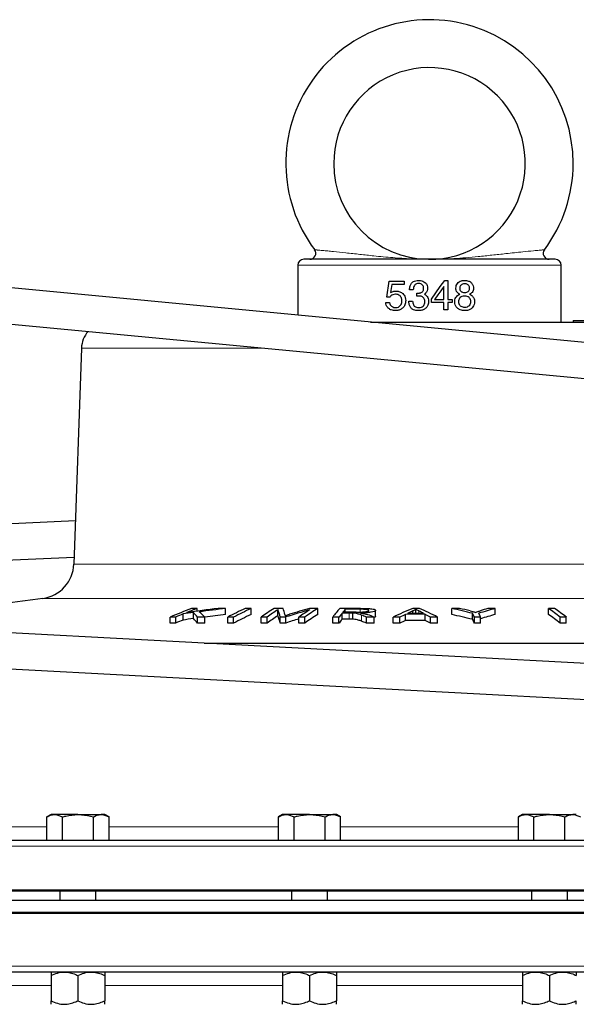
# Model space of a CAD drawing. Units: inches. Extents: x 0.5 to 33.5, y 0.5 to 21.
# Drawn here: x 11.1 to 12.1, y 12.1 to 13.8 of the extents above; entities that cross this region are included whole.
import ezdxf

# ---------------------------------------------------------------- set-up
doc = ezdxf.new("R2010")
doc.units = ezdxf.units.IN
doc.header["$MEASUREMENT"] = 0

msp = doc.modelspace()

# ---------------------------------------------------------------- linework, layer by layer
at = {"color": 7, "linetype": 'Continuous', "lineweight": 30}
for p, q in [((13.8806, 13.066), (10.4595, 13.391)), ((12.0712, 13.3777), (11.6335, 13.3777)), ((11.6232, 13.3674), (11.6232, 13.2804)), ((12.0815, 13.2684), (12.0815, 13.3674)), ((11.7782, 13.3121), (11.7819, 13.3397)), ((11.7819, 13.3397), (11.8082, 13.3397)), ((11.8082, 13.3397), (11.8082, 13.3337)), ((11.879, 13.3411), (11.8842, 13.3411)), ((11.8842, 13.3411), (11.8842, 13.3077)), ((10.4536, 13.3287), (13.8747, 13.0038)), ((11.7867, 13.3337), (11.7845, 13.3197)), ((11.8082, 13.3337), (11.7867, 13.3337)), ((11.8242, 13.3244), (11.8176, 13.3244)), ((11.8776, 13.3077), (11.8776, 13.3306)), ((11.7836, 13.3117), (11.7782, 13.3121)), ((11.7845, 13.3197), (11.7847, 13.3199)), ((11.8162, 13.3051), (11.8229, 13.3051)), ((11.8302, 13.3137), (11.8302, 13.319)), ((11.8556, 13.3024), (11.8556, 13.3083)), ((11.8617, 13.3082), (11.8613, 13.3077)), ((11.8613, 13.3077), (11.8776, 13.3077)), ((11.8842, 13.3077), (11.8916, 13.3077)), ((11.8916, 13.3077), (11.8916, 13.3024)), ((11.7762, 13.3024), (11.7829, 13.3024)), ((11.8776, 13.3024), (11.8556, 13.3024)), ((11.8776, 13.2897), (11.8776, 13.3024)), ((11.8842, 13.2897), (11.8776, 13.2897)), ((11.8842, 13.3024), (11.8842, 13.2897)), ((11.8916, 13.3024), (11.8842, 13.3024)), ((12.1024, 13.2712), (12.1024, 13.2684)), ((12.1024, 13.2712), (12.2274, 13.2712)), ((11.7498, 13.2684), (11.8524, 13.2684)), ((11.8524, 13.2684), (12.4113, 13.2684)), ((11.2466, 13.2232), (11.2335, 12.8478)), ((11.2361, 12.9226), (10.9341, 12.9088)), ((10.937, 12.8464), (11.2339, 12.8599)), ((13.4681, 12.6035), (9.7646, 12.7999)), ((11.4235, 12.7504), (11.4235, 12.7609)), ((11.4415, 12.7528), (11.4415, 12.7633)), ((11.448, 12.7658), (11.448, 12.7705)), ((11.4976, 12.7599), (11.4976, 12.7704)), ((11.5418, 12.7599), (11.5418, 12.7704)), ((11.5887, 12.7579), (11.5887, 12.7684)), ((11.6579, 12.76), (11.6579, 12.7705)), ((11.7002, 12.7519), (11.7002, 12.7624)), ((11.7056, 12.7641), (11.7056, 12.769)), ((11.7187, 12.7519), (11.7187, 12.7624)), ((11.747, 12.7666), (11.747, 12.7669)), ((11.7582, 12.756), (11.7582, 12.7665)), ((11.7585, 12.7567), (11.7585, 12.7672)), ((11.8106, 12.7497), (11.8106, 12.7602)), ((11.8236, 12.7619), (11.8236, 12.7663)), ((11.8285, 12.7619), (11.8285, 12.769)), ((11.8451, 12.7497), (11.8451, 12.7602)), ((11.8911, 12.76), (11.8911, 12.7705)), ((11.9273, 12.7516), (11.9273, 12.7621)), ((11.9669, 12.76), (11.9669, 12.7705)), ((12.0593, 12.76), (12.0593, 12.7705)), ((11.4008, 12.745), (11.4008, 12.7555)), ((11.4106, 12.745), (11.4106, 12.7555)), ((11.4487, 12.745), (11.4487, 12.7555)), ((11.4615, 12.7449), (11.4615, 12.7554)), ((11.5012, 12.7449), (11.5012, 12.7554)), ((11.5113, 12.7449), (11.5113, 12.7554)), ((11.5594, 12.745), (11.5594, 12.7555)), ((11.5696, 12.7451), (11.5696, 12.7556)), ((11.5926, 12.7451), (11.5926, 12.7557)), ((11.6021, 12.7451), (11.6021, 12.7557)), ((11.6252, 12.7451), (11.6252, 12.7556)), ((11.6353, 12.745), (11.6353, 12.7555)), ((11.684, 12.745), (11.684, 12.7555)), ((11.6948, 12.745), (11.6948, 12.7556)), ((11.7425, 12.745), (11.7425, 12.7555)), ((11.7582, 12.756), (11.756, 12.7548)), ((11.7561, 12.7449), (11.7561, 12.7554)), ((11.7584, 12.7567), (11.7582, 12.756)), ((11.7892, 12.7449), (11.7892, 12.7554)), ((11.8008, 12.745), (11.8008, 12.7555)), ((11.8541, 12.745), (11.8541, 12.7555)), ((11.8665, 12.7449), (11.8665, 12.7554)), ((11.9305, 12.7451), (11.9305, 12.7556)), ((11.9414, 12.7451), (11.9414, 12.7556)), ((12.0799, 12.7449), (12.0799, 12.7554)), ((12.0905, 12.7449), (12.0905, 12.7554)), ((9.7613, 12.7375), (13.4648, 12.5411)), ((11.4603, 12.7099), (12.9577, 12.7099)), ((11.1937, 12.4121), (11.1864, 12.4079)), ((11.1864, 12.3674), (11.1864, 12.4079)), ((11.1999, 12.4121), (11.1937, 12.4121)), ((11.2405, 12.4121), (11.1999, 12.4121)), ((11.2134, 12.3674), (11.2134, 12.4079)), ((11.2405, 12.4121), (11.281, 12.4121)), ((11.2675, 12.3674), (11.2675, 12.4079)), ((11.2873, 12.4121), (11.281, 12.4121)), ((11.2946, 12.4079), (11.2873, 12.4121)), ((11.2946, 12.3674), (11.2946, 12.4079)), ((11.5968, 12.4121), (11.5896, 12.4079)), ((11.5896, 12.3674), (11.5896, 12.4079)), ((11.6031, 12.4121), (11.5968, 12.4121)), ((11.6437, 12.4121), (11.6031, 12.4121)), ((11.6166, 12.3674), (11.6166, 12.4079)), ((11.6437, 12.4121), (11.6842, 12.4121)), ((11.6707, 12.3674), (11.6707, 12.4079)), ((11.6905, 12.4121), (11.6842, 12.4121)), ((11.6977, 12.4079), (11.6905, 12.4121)), ((11.6977, 12.3674), (11.6977, 12.4079)), ((12.0142, 12.4121), (12.007, 12.4079)), ((12.007, 12.3674), (12.007, 12.4079)), ((12.0205, 12.4121), (12.0142, 12.4121)), ((12.0611, 12.4121), (12.0205, 12.4121)), ((12.034, 12.3674), (12.034, 12.4079)), ((12.0611, 12.4121), (12.1016, 12.4121)), ((12.0881, 12.3674), (12.0881, 12.4079)), ((12.1079, 12.4121), (12.1016, 12.4121)), ((10.185, 12.3674), (11.8524, 12.3674)), ((11.8524, 12.3674), (13.4985, 12.3674)), ((10.185, 12.2812), (11.8524, 12.2812)), ((11.8524, 12.2787), (10.185, 12.2787)), ((11.2092, 12.2787), (11.2092, 12.2632)), ((11.2717, 12.2632), (11.2717, 12.2787)), ((11.6124, 12.2787), (11.6124, 12.2632)), ((11.6749, 12.2632), (11.6749, 12.2787)), ((11.8524, 12.2812), (13.5607, 12.2812)), ((13.5582, 12.2787), (11.8524, 12.2787)), ((12.0298, 12.2787), (12.0298, 12.2632)), ((12.0923, 12.2632), (12.0923, 12.2787)), ((10.185, 12.2632), (13.5607, 12.2632)), ((10.185, 12.2424), (13.5607, 12.2424)), ((13.5607, 12.2399), (10.185, 12.2399)), ((13.5504, 12.1382), (10.185, 12.1382)), ((11.1937, 12.132), (11.1937, 12.0883)), ((11.2405, 12.132), (11.2405, 12.0883)), ((11.2873, 12.132), (11.2873, 12.0883)), ((11.5968, 12.132), (11.5968, 12.0883)), ((11.6437, 12.132), (11.6437, 12.0883)), ((11.6905, 12.132), (11.6905, 12.0883)), ((12.0142, 12.132), (12.0142, 12.0883)), ((12.0611, 12.132), (12.0611, 12.0883))]:
    msp.add_line(p, q, dxfattribs=at)
at = {"color": 8, "linetype": 'Continuous', "lineweight": 0}
for p, q in [((12.0815, 13.3674), (11.6232, 13.3674)), ((11.2466, 13.2232), (11.5647, 13.2232)), ((11.2335, 12.8478), (11.8524, 12.8478)), ((11.8524, 12.8478), (12.4712, 12.8478)), ((11.1794, 12.788), (11.8524, 12.788)), ((11.8524, 12.788), (12.5253, 12.788)), ((11.7128, 12.7519), (11.7128, 12.7624)), ((11.7315, 12.7643), (11.7315, 12.769)), ((11.7342, 12.7483), (11.7342, 12.7588)), ((11.8339, 12.7619), (11.8339, 12.766)), ((10.9331, 12.391), (11.1864, 12.391)), ((11.2946, 12.391), (11.5896, 12.391)), ((11.6977, 12.391), (11.8524, 12.391)), ((11.8524, 12.391), (12.007, 12.391)), ((10.185, 12.3571), (11.8524, 12.3571)), ((11.8524, 12.3571), (13.5607, 12.3571)), ((13.5607, 12.1486), (10.185, 12.1486)), ((11.1937, 12.1146), (10.9258, 12.1146)), ((11.5968, 12.1146), (11.2873, 12.1146)), ((12.0142, 12.1146), (11.6905, 12.1146))]:
    msp.add_line(p, q, dxfattribs=at)
at = {"color": 7, "linetype": 'Continuous', "lineweight": 30, "flags": 128}
for points in [[(11.8556, 13.3083), (11.8634, 13.3192), (11.8712, 13.3302), (11.879, 13.3411)], [(11.8776, 13.3306), (11.8723, 13.3231), (11.867, 13.3157), (11.8617, 13.3082)]]:
    msp.add_lwpolyline(points, dxfattribs=at)
at = {"color": 7, "linetype": 'Continuous', "lineweight": 30}
for centre, radius, start, end in [((11.8524, 13.5444), 0.25, 0, 216.9149), ((11.8524, 13.5444), 0.1667, 269.4582, 180), ((11.8524, 13.5444), 0.1667, 180, 269.4582), ((11.8524, 13.5444), 0.25, 323.0864, 0), ((11.6442, 13.3881), 0.0103, 270.0014, 36.7849), ((12.0605, 13.3881), 0.0103, 143.1855, 269.9984), ((11.6335, 13.3674), 0.0103, 90, 180), ((12.0712, 13.3674), 0.0103, 0, 90), ((11.2934, 13.2216), 0.0468, 138.9527, 178), ((11.171, 12.8499), 0.0625, 277.7186, 358), ((11.8524, 7.8231), 5.0103, 97.7186, 100.9729), ((11.8758, 11.6199), 1.2309, 110.8219, 112.6977), ((11.8893, 11.6106), 1.241, 112.044, 112.6916), ((12.0341, 8.3127), 4.4899, 97.5847, 97.8165), ((11.8823, 11.6281), 1.2222, 110.8163, 111.7502), ((12.0444, 8.2867), 4.5186, 97.1187, 97.8224), ((11.464, 8.8483), 3.9222, 90.2346, 90.3766), ((11.2188, 12.5506), 0.3079, 41.7162, 43.6901), ((12.0389, 8.2498), 4.5529, 96.8283, 97.4111), ((11.2354, 12.5227), 0.3245, 45.8238, 48.2095), ((12.0391, 8.2474), 4.5449, 96.8426, 97.3009), ((11.4635, 8.8101), 3.9604, 89.5066, 89.6972), ((11.9148, 11.9507), 0.9049, 115.0517, 117.1992), ((11.9245, 11.9514), 0.904, 115.0506, 117.2002), ((11.9247, 11.9422), 0.9029, 115.0969, 117.25), ((11.5364, 8.4672), 4.3032, 89.9282, 90.0629), ((11.9112, 12.251), 0.615, 122.367, 124.8867), ((11.923, 12.2487), 0.6179, 122.7497, 124.8886), ((11.9235, 12.2385), 0.6179, 122.8054, 124.9458), ((11.6199, 8.1352), 4.6354, 90.2734, 90.4692), ((11.0785, 12.6079), 0.5349, 16.0377, 17.4648), ((11.0766, 12.5971), 0.5368, 16.0053, 17.43), ((11.0693, 12.6183), 0.55, 14.9518, 16.0766), ((12.1361, 11.0469), 1.7903, 105.9531, 107.3545), ((12.1264, 11.0646), 1.7729, 105.799, 106.9687), ((11.9788, 12.2483), 0.6184, 122.7805, 124.8829), ((11.9869, 12.2513), 0.6146, 122.3658, 124.8872), ((11.9872, 12.2414), 0.6144, 122.421, 124.9451), ((11.6199, 8.1957), 4.5749, 89.5251, 89.7024), ((12.0112, 12.5041), 0.4127, 139.7862, 142.46), ((12.038, 12.4912), 0.4331, 141.239, 142.3892), ((11.7272, 7.9367), 4.8338, 89.939, 90.3691), ((11.7213, 7.8057), 4.9567, 90.0988, 90.2439), ((12.0098, 12.5147), 0.3965, 140.1088, 141.0164), ((11.7221, 7.9566), 4.8076, 89.9673, 90.2446), ((11.7258, 7.9601), 4.8089, 89.9322, 90.2408), ((11.3727, 11.8321), 0.9947, 68.1735, 68.6884), ((11.3816, 11.8234), 1.0044, 68.1045, 68.7751), ((12.1827, 11.9198), 0.9237, 112.9126, 115.2138), ((12.189, 11.9692), 0.8769, 115.5671, 116.2741), ((11.8286, 7.8331), 4.9272, 89.808, 90.2095), ((12.1865, 11.9512), 0.8922, 113.9976, 114.6812), ((11.8287, 7.8506), 4.9113, 89.8455, 90.1721), ((11.8294, 7.8952), 4.8754, 89.9356, 90.0739), ((11.4993, 12.1092), 0.7372, 62.3018, 63.0029), ((11.4963, 12.0213), 0.8222, 63.2394, 65.6841), ((11.489, 12.0719), 0.775, 61.8966, 62.6481), ((11.4441, 10.7501), 2.0692, 76.495, 77.5225), ((11.9287, 7.9321), 4.8385, 90.2876, 90.4451), ((11.4443, 10.7451), 2.0638, 76.4671, 77.4974), ((11.4567, 10.8079), 2.0131, 76.6078, 77.1498), ((11.5095, 12.5545), 0.4665, 25.5345, 26.4284), ((12.3245, 11.4907), 1.3288, 105.6118, 106.8977), ((11.5201, 12.5543), 0.4669, 25.5356, 26.4287), ((12.308, 11.5871), 1.2352, 106.6477, 107.3173), ((12.3242, 11.4837), 1.3254, 105.6426, 106.788), ((11.9296, 7.8966), 4.874, 89.5623, 89.7119), ((11.7391, 12.3098), 0.561, 52.5951, 55.2011), ((12.0645, 8.0868), 4.6837, 89.934, 90.0639), ((11.7386, 12.2996), 0.5611, 52.5364, 55.1443), ((11.7496, 12.3096), 0.5613, 52.5956, 55.2006), ((11.4266, 8.8332), 3.9223, 90.2346, 90.3766), ((11.4269, 8.7807), 3.9643, 90.2365, 90.377), ((11.8905, 11.5995), 1.242, 112.087, 112.7342), ((12.0433, 8.244), 4.5488, 97.6027, 97.8315), ((11.2184, 12.5401), 0.3083, 41.6547, 43.6285), ((11.4264, 8.8318), 3.9238, 89.4869, 89.6741), ((11.4264, 8.8212), 3.9238, 89.4869, 89.6741), ((11.5059, 8.4523), 4.3032, 89.9282, 90.0629), ((11.506, 8.4927), 4.2522, 89.9285, 90.0648), ((11.5971, 8.2472), 4.5085, 90.3495, 90.4785), ((11.5981, 8.0939), 4.6512, 90.3515, 90.4765), ((11.5974, 8.1803), 4.5753, 89.9417, 90.0607), ((11.5974, 8.1698), 4.5753, 89.9417, 90.0607), ((12.1353, 11.0426), 1.7841, 106.614, 107.3899), ((11.5983, 8.2992), 4.4564, 89.5241, 89.6546), ((11.5973, 8.178), 4.5671, 89.5235, 89.6508), ((11.7159, 7.8262), 4.9294, 90.2452, 90.3711), ((11.7148, 8.004), 4.7411, 90.2417, 90.3726), ((12.0377, 12.4815), 0.4324, 141.297, 142.4506), ((11.7212, 7.8637), 4.8882, 90.0987, 90.2458), ((11.374, 11.8269), 0.9893, 68.1301, 68.6479), ((11.7143, 7.8585), 4.8971, 89.5111, 89.6703), ((11.7151, 7.9696), 4.7755, 89.5083, 89.6715), ((11.8294, 7.6268), 5.1288, 90.3196, 90.4492), ((11.8283, 7.7956), 4.9495, 90.3182, 90.4525), ((12.1901, 11.9581), 0.8779, 115.6157, 116.3223), ((11.8286, 7.8226), 4.9272, 89.808, 90.2095), ((11.4874, 12.0597), 0.7772, 61.8477, 62.5975), ((11.8291, 7.9185), 4.8371, 89.557, 89.7043), ((11.8283, 7.8017), 4.9434, 89.5568, 89.7009), ((11.5084, 12.5439), 0.4676, 25.4863, 26.3797), ((11.9379, 7.8408), 4.9148, 89.9588, 90.0863), ((11.9378, 7.9632), 4.7819, 89.957, 90.088), ((12.0851, 8.0718), 4.6837, 89.934, 90.0639), ((12.085, 8.1111), 4.6338, 89.9323, 90.0635)]:
    msp.add_arc(centre, radius, start, end, dxfattribs=at)
at = {"color": 8, "linetype": 'Continuous', "lineweight": 0}
for points, knots in [([(11.6525, 13.3943), (11.6525, 13.3943), (11.6527, 13.3942), (11.6549, 13.3941), (11.6594, 13.3936), (11.6652, 13.3931), (11.6751, 13.3922), (11.6885, 13.3908), (11.7075, 13.3889), (11.7313, 13.3863), (11.7587, 13.3833), (11.7885, 13.3804), (11.8205, 13.3783), (11.8417, 13.3777), (11.8523, 13.3777), (11.8524, 13.3777)], [0, 0, 0, 0, 0.018876, 0.072825, 0.07782, 0.137871, 0.184819, 0.231882, 0.328435, 0.43678, 0.545475, 0.696412, 0.847769, 0.999082, 1, 1, 1, 1]), ([(11.8524, 13.3777), (11.8524, 13.3777), (11.8664, 13.3777), (11.8943, 13.3787), (11.9304, 13.3817), (11.961, 13.3849), (11.9822, 13.3872), (12.0002, 13.3892), (12.0166, 13.3909), (12.0318, 13.3924), (12.0437, 13.3935), (12.0505, 13.3941), (12.0522, 13.3943), (12.0523, 13.3943), (12.0523, 13.3943), (12.0522, 13.3943)], [0, 0, 0, 0, 0.000918, 0.200281, 0.399403, 0.50773, 0.615833, 0.68091, 0.74587, 0.834788, 0.89261, 0.945626, 0.997688, 0.997845, 1, 1, 1, 1])]:
    msp.add_open_spline(points, degree=3, knots=knots, dxfattribs=at)
at = {"color": 7, "linetype": 'Continuous', "lineweight": 30}
for points, knots in [([(11.8176, 13.3244), (11.8177, 13.3269), (11.818, 13.331), (11.8207, 13.3361), (11.8241, 13.3391), (11.8285, 13.3408), (11.8316, 13.341), (11.8332, 13.3411)], [0, 0, 0, 0, 0.290791, 0.467513, 0.644927, 0.810738, 1, 1, 1, 1]), ([(11.8332, 13.3411), (11.8357, 13.3409), (11.8398, 13.3406), (11.8447, 13.3376), (11.8477, 13.3341), (11.8488, 13.3306), (11.8489, 13.3285), (11.8489, 13.3278)], [0, 0, 0, 0, 0.324997, 0.526932, 0.72977, 0.905039, 1, 1, 1, 1]), ([(11.8982, 13.3273), (11.8984, 13.329), (11.8986, 13.332), (11.9008, 13.3359), (11.904, 13.3387), (11.9083, 13.3407), (11.9117, 13.3409), (11.9136, 13.3411)], [0, 0, 0, 0, 0.2115515, 0.3850525, 0.5579798, 0.7500307, 1, 1, 1, 1]), ([(11.9136, 13.3411), (11.9159, 13.3409), (11.9198, 13.3406), (11.9246, 13.3377), (11.9276, 13.334), (11.9288, 13.3302), (11.9289, 13.328), (11.9289, 13.3273)], [0, 0, 0, 0, 0.2996864, 0.5094464, 0.7200834, 0.9047661, 1, 1, 1, 1]), ([(11.7847, 13.3199), (11.7857, 13.3204), (11.7875, 13.3214), (11.7905, 13.3222), (11.7925, 13.3223), (11.7935, 13.3224)], [0, 0, 0, 0, 0.354933, 0.672373, 1, 1, 1, 1]), ([(11.7935, 13.3224), (11.7949, 13.3223), (11.7983, 13.3222), (11.8028, 13.3208), (11.8053, 13.3187), (11.8062, 13.318)], [0, 0, 0, 0, 0.299104, 0.75185, 1, 1, 1, 1]), ([(11.8332, 13.3357), (11.832, 13.3356), (11.83, 13.3355), (11.8275, 13.334), (11.8257, 13.3317), (11.8245, 13.3284), (11.8243, 13.3257), (11.8242, 13.3244)], [0, 0, 0, 0, 0.216475, 0.365525, 0.514212, 0.75068, 1, 1, 1, 1]), ([(11.8422, 13.3273), (11.8422, 13.3283), (11.842, 13.3302), (11.8405, 13.3327), (11.8385, 13.3345), (11.8359, 13.3356), (11.8341, 13.3357), (11.8332, 13.3357)], [0, 0, 0, 0, 0.220018, 0.408239, 0.595524, 0.805397, 1, 1, 1, 1]), ([(11.8399, 13.3212), (11.8404, 13.3218), (11.8415, 13.323), (11.8422, 13.3253), (11.8422, 13.3267), (11.8422, 13.3273)], [0, 0, 0, 0, 0.364712, 0.729906, 1, 1, 1, 1]), ([(11.8489, 13.3278), (11.8489, 13.3269), (11.8488, 13.3245), (11.8476, 13.321), (11.8459, 13.319), (11.8452, 13.3182)], [0, 0, 0, 0, 0.251875, 0.697238, 1, 1, 1, 1]), ([(11.9025, 13.3185), (11.9014, 13.3195), (11.8993, 13.3216), (11.8983, 13.325), (11.8983, 13.3268), (11.8982, 13.3273)], [0, 0, 0, 0, 0.457867, 0.852342, 1, 1, 1, 1]), ([(11.9136, 13.3351), (11.9122, 13.3349), (11.9099, 13.3348), (11.9072, 13.333), (11.9055, 13.3309), (11.905, 13.3289), (11.9049, 13.3277), (11.9049, 13.3274)], [0, 0, 0, 0, 0.319037, 0.52646, 0.734264, 0.926654, 1, 1, 1, 1]), ([(11.9049, 13.3274), (11.9049, 13.3269), (11.905, 13.3256), (11.9057, 13.3235), (11.9068, 13.3224), (11.9073, 13.3219)], [0, 0, 0, 0, 0.250688, 0.622319, 1, 1, 1, 1]), ([(11.9222, 13.3274), (11.9222, 13.3283), (11.922, 13.33), (11.9206, 13.3323), (11.9185, 13.334), (11.9161, 13.3349), (11.9144, 13.335), (11.9136, 13.3351)], [0, 0, 0, 0, 0.196098, 0.394752, 0.601172, 0.808772, 1, 1, 1, 1]), ([(11.9136, 13.3197), (11.9149, 13.3198), (11.9172, 13.32), (11.9199, 13.3218), (11.9216, 13.3239), (11.9222, 13.3259), (11.9222, 13.3271), (11.9222, 13.3274)], [0, 0, 0, 0, 0.316025, 0.527554, 0.740193, 0.92589, 1, 1, 1, 1]), ([(11.9289, 13.3273), (11.9288, 13.326), (11.9286, 13.3235), (11.9269, 13.3204), (11.9253, 13.319), (11.9246, 13.3185)], [0, 0, 0, 0, 0.368986, 0.741196, 1, 1, 1, 1]), ([(11.793, 13.3171), (11.7915, 13.3169), (11.7887, 13.3165), (11.7855, 13.3144), (11.7841, 13.3125), (11.7836, 13.3117)], [0, 0, 0, 0, 0.38926, 0.755552, 1, 1, 1, 1]), ([(11.8042, 13.3054), (11.8041, 13.3071), (11.8039, 13.31), (11.8018, 13.3135), (11.7992, 13.3157), (11.7961, 13.3169), (11.794, 13.317), (11.793, 13.3171)], [0, 0, 0, 0, 0.276702, 0.46368, 0.650855, 0.829663, 1, 1, 1, 1]), ([(11.8109, 13.306), (11.8106, 13.3034), (11.8102, 13.2988), (11.8066, 13.2935), (11.8023, 13.2901), (11.7977, 13.2886), (11.7947, 13.2885), (11.7935, 13.2884)], [0, 0, 0, 0, 0.283983, 0.479053, 0.673784, 0.870756, 1, 1, 1, 1]), ([(11.7939, 13.2937), (11.7954, 13.2939), (11.7979, 13.2941), (11.801, 13.2964), (11.803, 13.299), (11.8041, 13.3022), (11.8042, 13.3044), (11.8042, 13.3054)], [0, 0, 0, 0, 0.256946, 0.443533, 0.629403, 0.828287, 1, 1, 1, 1]), ([(11.8062, 13.318), (11.807, 13.3172), (11.8088, 13.3152), (11.8106, 13.3111), (11.8108, 13.3078), (11.8109, 13.306)], [0, 0, 0, 0, 0.251594, 0.608847, 1, 1, 1, 1]), ([(11.8335, 13.2884), (11.8312, 13.2885), (11.8273, 13.2887), (11.8223, 13.291), (11.8189, 13.2944), (11.8168, 13.2994), (11.8164, 13.3031), (11.8162, 13.3051)], [0, 0, 0, 0, 0.254653, 0.423958, 0.594646, 0.781732, 1, 1, 1, 1]), ([(11.8229, 13.3051), (11.8232, 13.3029), (11.8236, 13.2998), (11.8257, 13.2963), (11.8282, 13.2945), (11.8311, 13.2938), (11.833, 13.2938), (11.8338, 13.2937)], [0, 0, 0, 0, 0.358234, 0.516713, 0.676673, 0.863587, 1, 1, 1, 1]), ([(11.8302, 13.319), (11.8307, 13.319), (11.8315, 13.3189), (11.8328, 13.3189), (11.8341, 13.3189), (11.8349, 13.319), (11.8353, 13.3191)], [0, 0, 0, 0, 0.2502433, 0.4998875, 0.7495489, 1, 1, 1, 1]), ([(11.8355, 13.3137), (11.8346, 13.3138), (11.8333, 13.3138), (11.8315, 13.3139), (11.8307, 13.3137), (11.8302, 13.3137)], [0, 0, 0, 0, 0.498133, 0.748313, 1, 1, 1, 1]), ([(11.8353, 13.3191), (11.8358, 13.3191), (11.8366, 13.3193), (11.8382, 13.3198), (11.8392, 13.3206), (11.8399, 13.3212)], [0, 0, 0, 0, 0.251789, 0.504344, 1, 1, 1, 1]), ([(11.8415, 13.3111), (11.8411, 13.3115), (11.84, 13.3125), (11.8379, 13.3134), (11.8362, 13.3136), (11.8355, 13.3137)], [0, 0, 0, 0, 0.251297, 0.67927, 1, 1, 1, 1]), ([(11.8442, 13.3038), (11.8442, 13.3044), (11.8441, 13.3063), (11.8433, 13.3089), (11.842, 13.3105), (11.8415, 13.3111)], [0, 0, 0, 0, 0.251883, 0.695079, 1, 1, 1, 1]), ([(11.8452, 13.3182), (11.8451, 13.3181), (11.8449, 13.3178), (11.8444, 13.3174), (11.844, 13.3171), (11.8437, 13.3169)], [0, 0, 0, 0, 0.250167, 0.500488, 1, 1, 1, 1]), ([(11.8437, 13.3169), (11.844, 13.3168), (11.8445, 13.3165), (11.8455, 13.3159), (11.8462, 13.3153), (11.8466, 13.3149)], [0, 0, 0, 0, 0.250646, 0.501409, 1, 1, 1, 1]), ([(11.8466, 13.3149), (11.8476, 13.3138), (11.8496, 13.3117), (11.8508, 13.3079), (11.8509, 13.3056), (11.8509, 13.3047)], [0, 0, 0, 0, 0.3859834, 0.7739026, 1, 1, 1, 1]), ([(11.8962, 13.3044), (11.8963, 13.3053), (11.8964, 13.3077), (11.8978, 13.3112), (11.8998, 13.3134), (11.901, 13.3145), (11.9013, 13.3147)], [0, 0, 0, 0, 0.247431, 0.586469, 0.926312, 1, 1, 1, 1]), ([(11.9013, 13.3147), (11.9018, 13.3151), (11.9027, 13.3157), (11.9039, 13.3164), (11.9046, 13.3167), (11.9049, 13.3169)], [0, 0, 0, 0, 0.496373, 0.747742, 1, 1, 1, 1]), ([(11.9049, 13.3169), (11.9045, 13.3171), (11.9039, 13.3175), (11.9031, 13.318), (11.9027, 13.3183), (11.9025, 13.3185)], [0, 0, 0, 0, 0.499453, 0.749647, 1, 1, 1, 1]), ([(11.9135, 13.3137), (11.912, 13.3136), (11.9092, 13.3134), (11.9059, 13.3113), (11.9038, 13.3087), (11.903, 13.306), (11.9029, 13.3045), (11.9029, 13.304)], [0, 0, 0, 0, 0.298059, 0.50956, 0.721882, 0.91049, 1, 1, 1, 1]), ([(11.9073, 13.3219), (11.9078, 13.3215), (11.909, 13.3206), (11.9112, 13.3199), (11.9128, 13.3198), (11.9136, 13.3197)], [0, 0, 0, 0, 0.245085, 0.674197, 1, 1, 1, 1]), ([(11.9212, 13.311), (11.9201, 13.3118), (11.918, 13.3133), (11.9152, 13.3137), (11.9138, 13.3137), (11.9135, 13.3137)], [0, 0, 0, 0, 0.4870875, 0.9255921, 1, 1, 1, 1]), ([(11.9242, 13.304), (11.9242, 13.3047), (11.9241, 13.3063), (11.9232, 13.3089), (11.9219, 13.3103), (11.9212, 13.311)], [0, 0, 0, 0, 0.249825, 0.624161, 1, 1, 1, 1]), ([(11.9246, 13.3185), (11.9242, 13.3182), (11.9237, 13.3177), (11.9228, 13.3173), (11.9224, 13.317), (11.9222, 13.3169)], [0, 0, 0, 0, 0.498085, 0.748829, 1, 1, 1, 1]), ([(11.9222, 13.3169), (11.9228, 13.3166), (11.9238, 13.3161), (11.925, 13.3153), (11.9256, 13.3148), (11.9259, 13.3146)], [0, 0, 0, 0, 0.496822, 0.748023, 1, 1, 1, 1]), ([(11.9259, 13.3146), (11.9267, 13.314), (11.9284, 13.3125), (11.9303, 13.3093), (11.9309, 13.3063), (11.9309, 13.3047), (11.9309, 13.3043)], [0, 0, 0, 0, 0.248624, 0.59215, 0.924144, 1, 1, 1, 1]), ([(11.7935, 13.2884), (11.7909, 13.2886), (11.7866, 13.2889), (11.7813, 13.2918), (11.778, 13.2955), (11.7766, 13.2994), (11.7763, 13.3016), (11.7762, 13.3024)], [0, 0, 0, 0, 0.320301, 0.523657, 0.72802, 0.909849, 1, 1, 1, 1]), ([(11.7829, 13.3024), (11.7832, 13.301), (11.7837, 13.2987), (11.7859, 13.2961), (11.7888, 13.2944), (11.7916, 13.2938), (11.7935, 13.2937), (11.7939, 13.2937)], [0, 0, 0, 0, 0.261451, 0.447136, 0.632227, 0.915726, 1, 1, 1, 1]), ([(11.8509, 13.3047), (11.8507, 13.3023), (11.8502, 13.2982), (11.8468, 13.2934), (11.8427, 13.2902), (11.838, 13.2886), (11.8349, 13.2885), (11.8335, 13.2884)], [0, 0, 0, 0, 0.268436, 0.457683, 0.646153, 0.852595, 1, 1, 1, 1]), ([(11.8338, 13.2937), (11.8354, 13.2939), (11.838, 13.2941), (11.8413, 13.2962), (11.8433, 13.2988), (11.8441, 13.3015), (11.8442, 13.3032), (11.8442, 13.3038)], [0, 0, 0, 0, 0.288193, 0.491315, 0.694675, 0.891592, 1, 1, 1, 1]), ([(11.9135, 13.2884), (11.911, 13.2886), (11.9067, 13.2889), (11.9014, 13.2921), (11.898, 13.296), (11.8964, 13.3004), (11.8963, 13.3032), (11.8962, 13.3044)], [0, 0, 0, 0, 0.294221, 0.49024, 0.686955, 0.868351, 1, 1, 1, 1]), ([(11.9029, 13.304), (11.903, 13.3029), (11.9032, 13.3007), (11.9048, 13.2979), (11.9072, 13.2959), (11.9102, 13.2946), (11.9124, 13.2945), (11.9135, 13.2944)], [0, 0, 0, 0, 0.201265, 0.404344, 0.58032, 0.781117, 1, 1, 1, 1]), ([(11.9309, 13.3043), (11.9308, 13.3025), (11.9305, 13.299), (11.9281, 13.2946), (11.9247, 13.2913), (11.9197, 13.2888), (11.9158, 13.2885), (11.9135, 13.2884)], [0, 0, 0, 0, 0.204407, 0.377476, 0.550006, 0.745667, 1, 1, 1, 1]), ([(11.9135, 13.2944), (11.9152, 13.2945), (11.9179, 13.2948), (11.9212, 13.2968), (11.9234, 13.2994), (11.9242, 13.302), (11.9242, 13.3036), (11.9242, 13.304)], [0, 0, 0, 0, 0.3010022, 0.5122785, 0.7237684, 0.913296, 1, 1, 1, 1]), ([(11.6007, 12.7602), (11.6007, 12.76), (11.6008, 12.7596), (11.6009, 12.759), (11.601, 12.7585), (11.6011, 12.7581), (11.6011, 12.7579)], [0, 0, 0, 0, 0.249991, 0.499992, 0.749987, 1, 1, 1, 1]), ([(11.6011, 12.7579), (11.6024, 12.7583), (11.6044, 12.7589), (11.607, 12.7598), (11.6083, 12.7602), (11.609, 12.7604)], [0, 0, 0, 0, 0.499947, 0.74998, 1, 1, 1, 1]), ([(11.7187, 12.7624), (11.7183, 12.7624), (11.7173, 12.7624), (11.7153, 12.7624), (11.7138, 12.7624), (11.7128, 12.7624)], [0, 0, 0, 0, 0.250325, 0.500736, 1, 1, 1, 1]), ([(11.7342, 12.7588), (11.7324, 12.7595), (11.7296, 12.7605), (11.7253, 12.7617), (11.7215, 12.7622), (11.7193, 12.7623), (11.7187, 12.7624)], [0, 0, 0, 0, 0.479747, 0.726706, 0.938763, 1, 1, 1, 1]), ([(11.7249, 12.7641), (11.7286, 12.7642), (11.7338, 12.7642), (11.7404, 12.7647), (11.7439, 12.7652), (11.7462, 12.7659), (11.7468, 12.7664), (11.747, 12.7666)], [0, 0, 0, 0, 0.396728, 0.55666, 0.717943, 0.86231, 1, 1, 1, 1]), ([(11.747, 12.7674), (11.7465, 12.7676), (11.7456, 12.7681), (11.7421, 12.7687), (11.7373, 12.769), (11.7335, 12.769), (11.7315, 12.769)], [0, 0, 0, 0, 0.232149, 0.435388, 0.704737, 1, 1, 1, 1]), ([(11.7582, 12.7665), (11.7576, 12.7661), (11.7564, 12.7651), (11.7514, 12.764), (11.7441, 12.7631), (11.7374, 12.7627), (11.7329, 12.7626), (11.7319, 12.7626)], [0, 0, 0, 0, 0.219153, 0.440533, 0.62998, 0.910424, 1, 1, 1, 1]), ([(11.7319, 12.7626), (11.7329, 12.7625), (11.7345, 12.7623), (11.7365, 12.762), (11.7374, 12.7619), (11.7378, 12.7618)], [0, 0, 0, 0, 0.49599, 0.746824, 1, 1, 1, 1]), ([(11.7324, 12.7706), (11.7359, 12.7706), (11.742, 12.7705), (11.7497, 12.7702), (11.7546, 12.7694), (11.7575, 12.7685), (11.7587, 12.7675), (11.7584, 12.7668), (11.7582, 12.7665)], [0, 0, 0, 0, 0.2535172, 0.4315106, 0.576585, 0.7211724, 0.8907492, 1, 1, 1, 1]), ([(11.7378, 12.7618), (11.7392, 12.7615), (11.7413, 12.761), (11.7437, 12.7603), (11.7447, 12.7599), (11.7452, 12.7597)], [0, 0, 0, 0, 0.496204, 0.747657, 1, 1, 1, 1]), ([(11.8285, 12.769), (11.8278, 12.7686), (11.8269, 12.7679), (11.8251, 12.767), (11.8241, 12.7665), (11.8236, 12.7663)], [0, 0, 0, 0, 0.498649, 0.749169, 1, 1, 1, 1]), ([(11.8339, 12.766), (11.833, 12.7665), (11.8315, 12.7673), (11.8297, 12.7683), (11.8289, 12.7688), (11.8285, 12.769)], [0, 0, 0, 0, 0.499703, 0.749739, 1, 1, 1, 1]), ([(11.923, 12.7662), (11.9247, 12.7658), (11.9272, 12.7652), (11.9303, 12.7644), (11.9319, 12.7639), (11.9327, 12.7637)], [0, 0, 0, 0, 0.499765, 0.749852, 1, 1, 1, 1]), ([(11.9327, 12.7637), (11.9339, 12.7642), (11.9357, 12.7648), (11.9383, 12.7657), (11.9397, 12.7661), (11.9403, 12.7663)], [0, 0, 0, 0, 0.499799, 0.749888, 1, 1, 1, 1]), ([(11.7187, 12.7519), (11.7183, 12.7519), (11.7173, 12.7519), (11.7153, 12.7519), (11.7138, 12.7519), (11.7128, 12.7519)], [0, 0, 0, 0, 0.250323, 0.500737, 1, 1, 1, 1]), ([(11.7342, 12.7483), (11.7324, 12.749), (11.7296, 12.75), (11.7253, 12.7512), (11.7215, 12.7517), (11.7193, 12.7518), (11.7187, 12.7519)], [0, 0, 0, 0, 0.479748, 0.726707, 0.93875, 1, 1, 1, 1]), ([(11.1864, 12.4079), (11.1886, 12.4091), (11.193, 12.4114), (11.1976, 12.4118), (11.1999, 12.4121)], [0, 0, 0, 0, 0.495459, 1, 1, 1, 1]), ([(11.1999, 12.4121), (11.2003, 12.4121), (11.2048, 12.412), (11.2093, 12.4099), (11.2134, 12.4079)], [0, 0, 0, 0, 0.07022, 1, 1, 1, 1]), ([(11.2134, 12.4079), (11.2154, 12.4084), (11.2242, 12.4109), (11.2333, 12.4115), (11.2405, 12.4121)], [0, 0, 0, 0, 0.217078, 1, 1, 1, 1]), ([(11.2405, 12.4121), (11.2427, 12.412), (11.2518, 12.4118), (11.2607, 12.4096), (11.2675, 12.4079)], [0, 0, 0, 0, 0.236628, 1, 1, 1, 1]), ([(11.2675, 12.4079), (11.2697, 12.4091), (11.2742, 12.4114), (11.2787, 12.4118), (11.281, 12.4121)], [0, 0, 0, 0, 0.495458, 1, 1, 1, 1]), ([(11.281, 12.4121), (11.2814, 12.4121), (11.2859, 12.412), (11.2904, 12.4099), (11.2946, 12.4079)], [0, 0, 0, 0, 0.070217, 1, 1, 1, 1]), ([(11.5896, 12.4079), (11.5918, 12.4091), (11.5962, 12.4114), (11.6008, 12.4118), (11.6031, 12.4121)], [0, 0, 0, 0, 0.495456, 1, 1, 1, 1]), ([(11.6031, 12.4121), (11.6034, 12.4121), (11.608, 12.412), (11.6125, 12.4099), (11.6166, 12.4079)], [0, 0, 0, 0, 0.07022, 1, 1, 1, 1]), ([(11.6166, 12.4079), (11.6185, 12.4084), (11.6273, 12.4109), (11.6365, 12.4115), (11.6437, 12.4121)], [0, 0, 0, 0, 0.217079, 1, 1, 1, 1]), ([(11.6437, 12.4121), (11.6458, 12.412), (11.655, 12.4118), (11.6639, 12.4096), (11.6707, 12.4079)], [0, 0, 0, 0, 0.236628, 1, 1, 1, 1]), ([(11.6707, 12.4079), (11.6729, 12.4091), (11.6773, 12.4114), (11.6819, 12.4118), (11.6842, 12.4121)], [0, 0, 0, 0, 0.495458, 1, 1, 1, 1]), ([(11.6842, 12.4121), (11.6845, 12.4121), (11.6891, 12.412), (11.6936, 12.4099), (11.6977, 12.4079)], [0, 0, 0, 0, 0.070217, 1, 1, 1, 1]), ([(12.007, 12.4079), (12.0092, 12.4091), (12.0136, 12.4114), (12.0182, 12.4118), (12.0205, 12.4121)], [0, 0, 0, 0, 0.495456, 1, 1, 1, 1]), ([(12.0205, 12.4121), (12.0208, 12.4121), (12.0254, 12.412), (12.0299, 12.4099), (12.034, 12.4079)], [0, 0, 0, 0, 0.07022, 1, 1, 1, 1]), ([(12.034, 12.4079), (12.0359, 12.4084), (12.0447, 12.4109), (12.0539, 12.4115), (12.0611, 12.4121)], [0, 0, 0, 0, 0.217079, 1, 1, 1, 1]), ([(12.0611, 12.4121), (12.0632, 12.412), (12.0724, 12.4118), (12.0813, 12.4096), (12.0881, 12.4079)], [0, 0, 0, 0, 0.236627, 1, 1, 1, 1]), ([(12.0881, 12.4079), (12.0903, 12.4091), (12.0947, 12.4114), (12.0993, 12.4118), (12.1016, 12.4121)], [0, 0, 0, 0, 0.495458, 1, 1, 1, 1]), ([(12.1016, 12.4121), (12.1019, 12.4121), (12.1065, 12.412), (12.111, 12.4099), (12.1151, 12.4079)], [0, 0, 0, 0, 0.070217, 1, 1, 1, 1]), ([(11.1937, 12.132), (11.1973, 12.1336), (11.2047, 12.137), (11.2128, 12.1382), (11.217, 12.1382), (11.2171, 12.1382)], [0, 0, 0, 0, 0.483999, 0.985623, 1, 1, 1, 1]), ([(11.1937, 12.1382), (11.1937, 12.1382), (11.1937, 12.1381), (11.1937, 12.136), (11.1937, 12.1326), (11.1937, 12.132)], [0, 0, 0, 0, 0.066045, 0.812903, 1, 1, 1, 1]), ([(11.2171, 12.1382), (11.2203, 12.138), (11.227, 12.1375), (11.2348, 12.1347), (11.2392, 12.1326), (11.2405, 12.132)], [0, 0, 0, 0, 0.405723, 0.8261, 1, 1, 1, 1]), ([(11.2405, 12.132), (11.2441, 12.1336), (11.2515, 12.137), (11.2596, 12.1382), (11.2638, 12.1382), (11.2639, 12.1382)], [0, 0, 0, 0, 0.483999, 0.98562, 1, 1, 1, 1]), ([(11.2639, 12.1382), (11.2672, 12.138), (11.2738, 12.1375), (11.2816, 12.1347), (11.286, 12.1326), (11.2873, 12.132)], [0, 0, 0, 0, 0.40572, 0.8261, 1, 1, 1, 1]), ([(11.2873, 12.1382), (11.2873, 12.1382), (11.2873, 12.1381), (11.2873, 12.136), (11.2873, 12.1326), (11.2873, 12.132)], [0, 0, 0, 0, 0.066045, 0.812903, 1, 1, 1, 1]), ([(11.5968, 12.132), (11.6005, 12.1336), (11.6079, 12.137), (11.616, 12.1382), (11.6201, 12.1382), (11.6203, 12.1382)], [0, 0, 0, 0, 0.483998, 0.98562, 1, 1, 1, 1]), ([(11.5968, 12.1382), (11.5968, 12.1382), (11.5968, 12.1381), (11.5968, 12.136), (11.5968, 12.1326), (11.5968, 12.132)], [0, 0, 0, 0, 0.0660451, 0.8128997, 1, 1, 1, 1]), ([(11.6203, 12.1382), (11.6235, 12.138), (11.6302, 12.1375), (11.6379, 12.1347), (11.6424, 12.1326), (11.6437, 12.132)], [0, 0, 0, 0, 0.405721, 0.826101, 1, 1, 1, 1]), ([(11.6437, 12.132), (11.6473, 12.1336), (11.6547, 12.137), (11.6628, 12.1382), (11.667, 12.1382), (11.6671, 12.1382)], [0, 0, 0, 0, 0.483998, 0.985621, 1, 1, 1, 1]), ([(11.6671, 12.1382), (11.6704, 12.138), (11.677, 12.1375), (11.6848, 12.1347), (11.6892, 12.1326), (11.6905, 12.132)], [0, 0, 0, 0, 0.405721, 0.826101, 1, 1, 1, 1]), ([(11.6905, 12.1382), (11.6905, 12.1382), (11.6905, 12.1381), (11.6905, 12.136), (11.6905, 12.1326), (11.6905, 12.132)], [0, 0, 0, 0, 0.0660451, 0.8128997, 1, 1, 1, 1]), ([(12.0142, 12.132), (12.0179, 12.1336), (12.0253, 12.137), (12.0334, 12.1382), (12.0375, 12.1382), (12.0377, 12.1382)], [0, 0, 0, 0, 0.483998, 0.985621, 1, 1, 1, 1]), ([(12.0142, 12.1382), (12.0142, 12.1382), (12.0142, 12.1381), (12.0142, 12.136), (12.0142, 12.1326), (12.0142, 12.132)], [0, 0, 0, 0, 0.0660451, 0.8128997, 1, 1, 1, 1]), ([(12.0377, 12.1382), (12.0409, 12.138), (12.0476, 12.1375), (12.0553, 12.1347), (12.0598, 12.1326), (12.0611, 12.132)], [0, 0, 0, 0, 0.40572, 0.8261, 1, 1, 1, 1]), ([(12.0611, 12.132), (12.0647, 12.1336), (12.0721, 12.137), (12.0802, 12.1382), (12.0844, 12.1382), (12.0845, 12.1382)], [0, 0, 0, 0, 0.483998, 0.985621, 1, 1, 1, 1]), ([(12.0845, 12.1382), (12.0878, 12.138), (12.0944, 12.1375), (12.1022, 12.1347), (12.1066, 12.1326), (12.1079, 12.132)], [0, 0, 0, 0, 0.40572, 0.826101, 1, 1, 1, 1]), ([(12.1079, 12.1382), (12.1079, 12.1382), (12.1079, 12.1381), (12.1079, 12.136), (12.1079, 12.1326), (12.1079, 12.132)], [0, 0, 0, 0, 0.0660451, 0.8128997, 1, 1, 1, 1]), ([(11.1937, 12.0883), (11.1973, 12.0867), (11.2047, 12.0833), (11.2128, 12.0821), (11.217, 12.0821), (11.2171, 12.0821)], [0, 0, 0, 0, 0.483998, 0.985623, 1, 1, 1, 1]), ([(11.1937, 12.0821), (11.1937, 12.0821), (11.1937, 12.0822), (11.1937, 12.0843), (11.1937, 12.0877), (11.1937, 12.0883)], [0, 0, 0, 0, 0.066045, 0.812903, 1, 1, 1, 1]), ([(11.2171, 12.0821), (11.2203, 12.0823), (11.227, 12.0828), (11.2348, 12.0856), (11.2392, 12.0877), (11.2405, 12.0883)], [0, 0, 0, 0, 0.405722, 0.8261, 1, 1, 1, 1]), ([(11.2405, 12.0883), (11.2441, 12.0867), (11.2515, 12.0833), (11.2596, 12.0821), (11.2638, 12.0821), (11.2639, 12.0821)], [0, 0, 0, 0, 0.483998, 0.98562, 1, 1, 1, 1]), ([(11.2639, 12.0821), (11.2672, 12.0823), (11.2738, 12.0828), (11.2816, 12.0856), (11.286, 12.0877), (11.2873, 12.0883)], [0, 0, 0, 0, 0.40572, 0.8261, 1, 1, 1, 1]), ([(11.2873, 12.0821), (11.2873, 12.0821), (11.2873, 12.0822), (11.2873, 12.0843), (11.2873, 12.0877), (11.2873, 12.0883)], [0, 0, 0, 0, 0.066045, 0.812903, 1, 1, 1, 1]), ([(11.5968, 12.0883), (11.6005, 12.0867), (11.6079, 12.0833), (11.616, 12.0821), (11.6201, 12.0821), (11.6203, 12.0821)], [0, 0, 0, 0, 0.483997, 0.98562, 1, 1, 1, 1]), ([(11.5968, 12.0821), (11.5968, 12.0821), (11.5968, 12.0822), (11.5968, 12.0843), (11.5968, 12.0877), (11.5968, 12.0883)], [0, 0, 0, 0, 0.066045, 0.8129, 1, 1, 1, 1]), ([(11.6203, 12.0821), (11.6235, 12.0823), (11.6302, 12.0828), (11.6379, 12.0856), (11.6424, 12.0877), (11.6437, 12.0883)], [0, 0, 0, 0, 0.40572, 0.826101, 1, 1, 1, 1]), ([(11.6437, 12.0883), (11.6473, 12.0867), (11.6547, 12.0833), (11.6628, 12.0821), (11.667, 12.0821), (11.6671, 12.0821)], [0, 0, 0, 0, 0.483997, 0.985621, 1, 1, 1, 1]), ([(11.6671, 12.0821), (11.6704, 12.0823), (11.677, 12.0828), (11.6848, 12.0856), (11.6892, 12.0877), (11.6905, 12.0883)], [0, 0, 0, 0, 0.40572, 0.826101, 1, 1, 1, 1]), ([(11.6905, 12.0821), (11.6905, 12.0821), (11.6905, 12.0822), (11.6905, 12.0843), (11.6905, 12.0877), (11.6905, 12.0883)], [0, 0, 0, 0, 0.066045, 0.8129, 1, 1, 1, 1]), ([(12.0142, 12.0883), (12.0179, 12.0867), (12.0253, 12.0833), (12.0334, 12.0821), (12.0375, 12.0821), (12.0377, 12.0821)], [0, 0, 0, 0, 0.483996, 0.985621, 1, 1, 1, 1]), ([(12.0142, 12.0821), (12.0142, 12.0821), (12.0142, 12.0822), (12.0142, 12.0843), (12.0142, 12.0877), (12.0142, 12.0883)], [0, 0, 0, 0, 0.066045, 0.8129, 1, 1, 1, 1]), ([(12.0377, 12.0821), (12.0409, 12.0823), (12.0476, 12.0828), (12.0553, 12.0856), (12.0598, 12.0877), (12.0611, 12.0883)], [0, 0, 0, 0, 0.40572, 0.8261, 1, 1, 1, 1]), ([(12.0611, 12.0883), (12.0647, 12.0867), (12.0721, 12.0833), (12.0802, 12.0821), (12.0844, 12.0821), (12.0845, 12.0821)], [0, 0, 0, 0, 0.483996, 0.985621, 1, 1, 1, 1]), ([(12.0845, 12.0821), (12.0878, 12.0823), (12.0944, 12.0828), (12.1022, 12.0856), (12.1066, 12.0877), (12.1079, 12.0883)], [0, 0, 0, 0, 0.40572, 0.826101, 1, 1, 1, 1]), ([(12.1079, 12.0821), (12.1079, 12.0821), (12.1079, 12.0822), (12.1079, 12.0843), (12.1079, 12.0877), (12.1079, 12.0883)], [0, 0, 0, 0, 0.066045, 0.8129, 1, 1, 1, 1])]:
    msp.add_open_spline(points, degree=3, knots=knots, dxfattribs=at)

doc.saveas('drawing.dxf')
